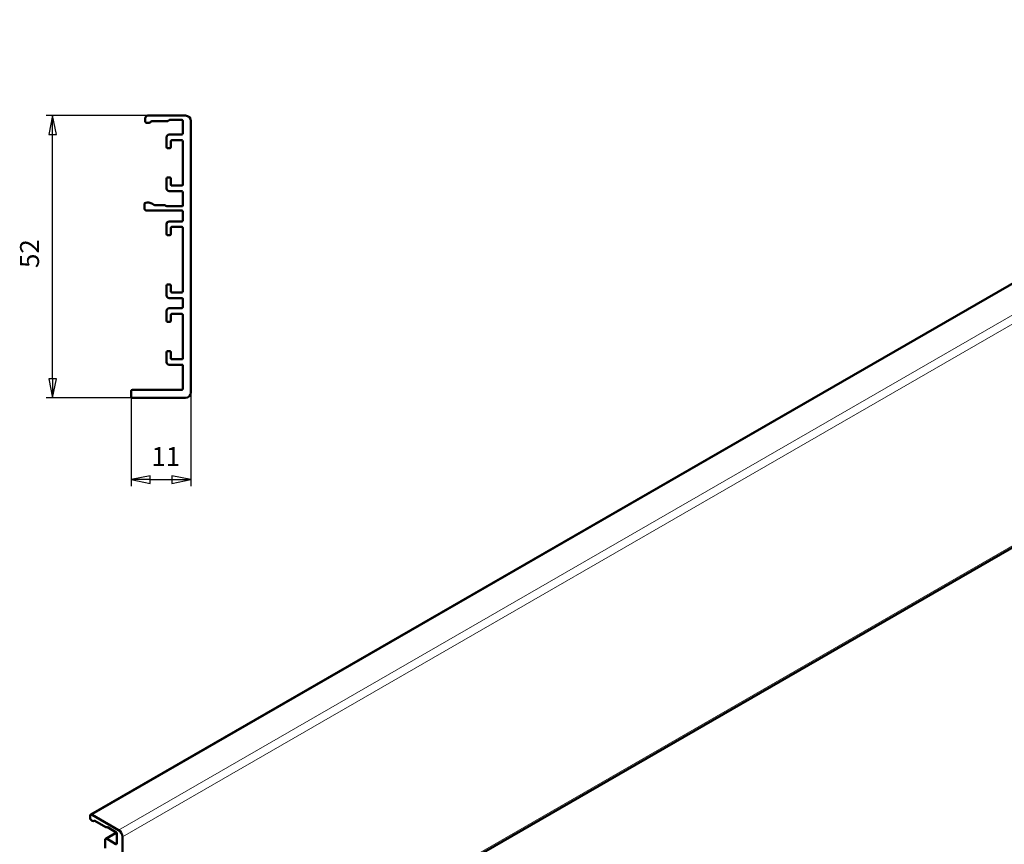
# Model space of a CAD drawing. Units: millimetres. Extents: x 50 to 777, y 19 to 540.
# Drawn here: x 50 to 232, y 128 to 280 of the extents above; entities that cross this region are included whole.
import ezdxf

# ---------------------------------------------------------------- set-up
doc = ezdxf.new("R2010")
doc.units = ezdxf.units.MM
for name, color, linetype, lineweight in [('Bemaßungen(ISO)', 7, 'CONTINUOUS', 18), ('Sichtbare Kanten(ISO)', 7, 'CONTINUOUS', 50), ('Sichtbare tangentiale Kanten(ISO)', 7, 'CONTINUOUS', 18)]:
    doc.layers.add(name, color=color, linetype=linetype, lineweight=lineweight)
doc.styles.add('ACA_BEMTEXT', font='iso9.shx', dxfattribs={"width": 0.9})

msp = doc.modelspace()

# ---------------------------------------------------------------- linework, layer by layer
at = {"layer": 'Bemaßungen(ISO)', "color": 7, "linetype": 'Continuous', "lineweight": 25}
for p, q in [((74.11, 261.88), (55.33, 261.88)), ((56.53, 261.88), (55.83, 258.38)), ((56.53, 258.38), (56.53, 261.88)), ((57.23, 258.38), (56.53, 261.88)), ((55.83, 258.38), (57.23, 258.38)), ((56.53, 213.38), (56.53, 258.38)), ((55.83, 213.38), (56.53, 209.88)), ((57.23, 213.38), (55.83, 213.38)), ((56.53, 213.38), (56.53, 209.88)), ((56.53, 209.88), (57.23, 213.38)), ((82.04, 210.88), (82.04, 193.62)), ((71.24, 209.88), (55.33, 209.88)), ((71.04, 210.08), (71.04, 193.62)), ((74.54, 195.52), (71.04, 194.82)), ((74.54, 194.82), (71.04, 194.82)), ((71.04, 194.82), (74.54, 194.12)), ((74.54, 194.12), (74.54, 195.52)), ((74.54, 194.82), (78.54, 194.82)), ((82.04, 194.82), (78.54, 195.52)), ((78.54, 195.52), (78.54, 194.12)), ((78.54, 194.82), (82.04, 194.82)), ((78.54, 194.12), (82.04, 194.82))]:
    msp.add_line(p, q, dxfattribs=at)
at = {"layer": 'Bemaßungen(ISO)', "color": 7, "linetype": 'Continuous', "lineweight": 25, "flags": 128}
for points in [[(57.23, 258.38), (56.53, 261.88), (55.83, 258.38), (57.23, 258.38)], [(55.83, 213.38), (56.53, 209.88), (57.23, 213.38), (55.83, 213.38)], [(74.54, 195.52), (71.04, 194.82), (74.54, 194.12), (74.54, 195.52)], [(78.54, 194.12), (82.04, 194.82), (78.54, 195.52), (78.54, 194.12)]]:
    msp.add_lwpolyline(points, dxfattribs=at)
at = {"layer": 'Bemaßungen(ISO)', "color": 7}
for points in [[(57.23, 258.38), (56.53, 261.88), (55.83, 258.38), (57.23, 258.38)], [(55.83, 213.38), (56.53, 209.88), (57.23, 213.38), (55.83, 213.38)], [(74.54, 195.52), (71.04, 194.82), (74.54, 194.12), (74.54, 195.52)], [(78.54, 194.12), (82.04, 194.82), (78.54, 195.52), (78.54, 194.12)]]:
    msp.add_solid(points, dxfattribs=at)
at = {"layer": 'Sichtbare Kanten(ISO)'}
for p, q in [((63.56, 133.09), (770.66, 540.29)), ((69.2, 87.68), (776.31, 494.88)), ((81.04, 261.88), (74.11, 261.88)), ((73.61, 261.38), (73.61, 260.72)), ((74.85, 260.88), (77.75, 260.88)), ((77.89, 260.93), (77.98, 261.02)), ((78.12, 261.08), (80.34, 261.08)), ((80.54, 260.88), (80.54, 258.58)), ((82.04, 210.88), (82.04, 260.88)), ((77.54, 257.88), (77.54, 256.08)), ((80.34, 258.38), (78.04, 258.38)), ((78.34, 256.08), (78.34, 257.18)), ((78.54, 257.38), (80.34, 257.38)), ((80.54, 257.18), (80.54, 249.18)), ((77.74, 255.88), (78.14, 255.88)), ((77.54, 250.28), (77.54, 248.48)), ((78.14, 250.48), (77.74, 250.48)), ((78.34, 249.18), (78.34, 250.28)), ((80.34, 248.98), (78.54, 248.98)), ((78.04, 247.98), (80.34, 247.98)), ((80.54, 247.78), (80.54, 245.28)), ((73.46, 245.58), (73.46, 244.78)), ((77.29, 245.38), (75.36, 245.38)), ((77.48, 245.23), (77.37, 245.35)), ((80.44, 245.18), (77.62, 245.18)), ((73.86, 244.38), (80.34, 244.38)), ((80.54, 244.18), (80.54, 242.58)), ((77.54, 241.88), (77.54, 240.08)), ((80.34, 242.38), (78.04, 242.38)), ((77.74, 239.88), (78.14, 239.88)), ((78.34, 240.08), (78.34, 241.18)), ((78.54, 241.38), (80.34, 241.38)), ((80.54, 241.18), (80.54, 229.48)), ((77.54, 230.58), (77.54, 228.78)), ((78.14, 230.78), (77.74, 230.78)), ((78.34, 229.48), (78.34, 230.58)), ((80.34, 229.28), (78.54, 229.28)), ((78.04, 228.28), (80.34, 228.28)), ((80.54, 228.08), (80.54, 226.58)), ((77.54, 225.88), (77.54, 224.08)), ((80.34, 226.38), (78.04, 226.38)), ((78.34, 224.08), (78.34, 225.18)), ((78.54, 225.38), (80.34, 225.38)), ((80.54, 225.18), (80.54, 217.18)), ((77.74, 223.88), (78.14, 223.88)), ((77.54, 218.28), (77.54, 216.48)), ((78.14, 218.48), (77.74, 218.48)), ((78.34, 217.18), (78.34, 218.28)), ((80.34, 216.98), (78.54, 216.98)), ((78.04, 215.98), (80.54, 215.98)), ((80.54, 215.98), (80.54, 211.58)), ((71.04, 211.18), (71.04, 210.08)), ((80.34, 211.38), (71.24, 211.38)), ((71.24, 209.88), (81.04, 209.88)), ((63.45, 132.86), (63.45, 132.32)), ((68.7, 130.25), (63.81, 133.07)), ((64.18, 131.93), (64.25, 131.97)), ((64.33, 131.95), (66.38, 130.77)), ((66.48, 130.76), (66.54, 130.79)), ((66.48, 130.76), (66.55, 130.79)), ((66.64, 130.78), (68.21, 129.88)), ((66.33, 128.63), (68.31, 129.77)), ((68.35, 129.63), (68.35, 127.75)), ((69.41, 88.14), (69.41, 129.02)), ((66.23, 128.4), (66.23, 126.93)), ((68.21, 127.67), (66.58, 128.61))]:
    msp.add_line(p, q, dxfattribs=at)
for centre, radius, start, end in [((74.11, 261.38), 0.5, 90, 180), ((81.04, 260.88), 1, 0, 90), ((74.11, 261.28), 0.75, 228.1897, 320.8333), ((74.85, 260.68), 0.2, 90, 140.8333), ((77.75, 261.08), 0.2, 270, 315), ((78.12, 260.88), 0.2, 90, 135), ((80.34, 260.88), 0.2, 0, 90), ((78.04, 257.88), 0.5, 90, 180), ((80.34, 258.58), 0.2, 270, 0), ((77.74, 256.08), 0.2, 180, 270), ((78.14, 256.08), 0.2, 270, 0), ((78.54, 257.18), 0.2, 90, 180), ((80.34, 257.18), 0.2, 0, 90), ((77.74, 250.28), 0.2, 90, 180), ((78.14, 250.28), 0.2, 0, 90), ((78.54, 249.18), 0.2, 180, 270), ((80.34, 249.18), 0.2, 270, 0), ((78.04, 248.48), 0.5, 180, 270), ((80.34, 247.78), 0.2, 0, 90), ((73.66, 245.58), 0.2, 126.8699, 180), ((73.96, 245.18), 0.7, 90, 126.8699), ((73.96, 243.88), 2, 50.5994, 90), ((75.36, 245.58), 0.2, 230.5994, 270), ((77.29, 245.28), 0.1, 45, 90), ((77.62, 245.38), 0.2, 225, 270), ((80.44, 245.28), 0.1, 270, 0), ((73.86, 244.78), 0.4, 180, 270), ((80.34, 244.18), 0.2, 0, 90), ((78.04, 241.88), 0.5, 90, 180), ((80.34, 242.58), 0.2, 270, 0), ((77.74, 240.08), 0.2, 180, 270), ((78.14, 240.08), 0.2, 270, 0), ((78.54, 241.18), 0.2, 90, 180), ((80.34, 241.18), 0.2, 0, 90), ((77.74, 230.58), 0.2, 90, 180), ((78.14, 230.58), 0.2, 0, 90), ((78.04, 228.78), 0.5, 180, 270), ((78.54, 229.48), 0.2, 180, 270), ((80.34, 229.48), 0.2, 270, 0), ((80.34, 228.08), 0.2, 0, 90), ((78.04, 225.88), 0.5, 90, 180), ((78.54, 225.18), 0.2, 90, 180), ((80.34, 226.58), 0.2, 270, 0), ((80.34, 225.18), 0.2, 0, 90), ((77.74, 224.08), 0.2, 180, 270), ((78.14, 224.08), 0.2, 270, 0), ((77.74, 218.28), 0.2, 90, 180), ((78.14, 218.28), 0.2, 0, 90), ((78.04, 216.48), 0.5, 180, 270), ((78.54, 217.18), 0.2, 180, 270), ((80.34, 217.18), 0.2, 270, 0), ((71.24, 211.18), 0.2, 90, 180), ((80.34, 211.58), 0.2, 270, 0), ((81.04, 210.88), 1, 270, 0), ((71.24, 210.08), 0.2, 180, 270)]:
    msp.add_arc(centre, radius, start, end, dxfattribs=at)
for centre, major_axis, start_param, end_param in [((63.81, 132.66), (-0.25, 0.433), 5.499721, 7.070517), ((63.81, 132.58), (0.374, -0.65), 4.769993, 6.386929), ((64.33, 131.79), (-0.1, 0.173), 5.499721, 6.386929), ((66.38, 130.93), (0.1, -0.173), 5.499721, 6.285119), ((66.64, 130.62), (-0.1, 0.173), 5.499721, 6.285119), ((68.21, 129.71), (0.1, -0.173), 0.787332, 2.358128), ((68.7, 129.43), (-0.499, 0.867), 3.928925, 5.499721), ((66.58, 128.2), (-0.25, 0.433), 5.499721, 7.070517), ((68.21, 127.83), (0.1, -0.173), 5.499721, 7.070517)]:
    msp.add_ellipse(centre, major_axis=major_axis, ratio=0.578093, start_param=start_param, end_param=end_param, dxfattribs=at)
at = {"layer": 'Sichtbare tangentiale Kanten(ISO)'}
for p, q in [((63.81, 133.07), (770.91, 540.26)), ((68.7, 130.25), (775.81, 537.44)), ((69.41, 129.02), (776.52, 536.22)), ((69.41, 88.14), (776.52, 495.34)), ((64.22, 131.95), (64.24, 131.96)), ((66.48, 130.76), (66.55, 130.79)), ((66.58, 128.61), (68.35, 129.62)), ((68.21, 127.67), (68.35, 127.75))]:
    msp.add_line(p, q, dxfattribs=at)

# ---------------------------------------------------------------- texts
at = {"layer": 'Bemaßungen(ISO)', "color": 7, "insert": (55.13, 233.81), "char_height": 3.5, "attachment_point": 7, "rotation": 90, "line_spacing_factor": 2.186717, "style": 'ACA_BEMTEXT'}
msp.add_mtext('52', dxfattribs=at)
at = {"layer": 'Bemaßungen(ISO)', "color": 7, "insert": (74.75, 196.22), "char_height": 3.5, "attachment_point": 7, "line_spacing_factor": 2.186717, "style": 'ACA_BEMTEXT'}
msp.add_mtext('11', dxfattribs=at)

doc.saveas('drawing.dxf')
